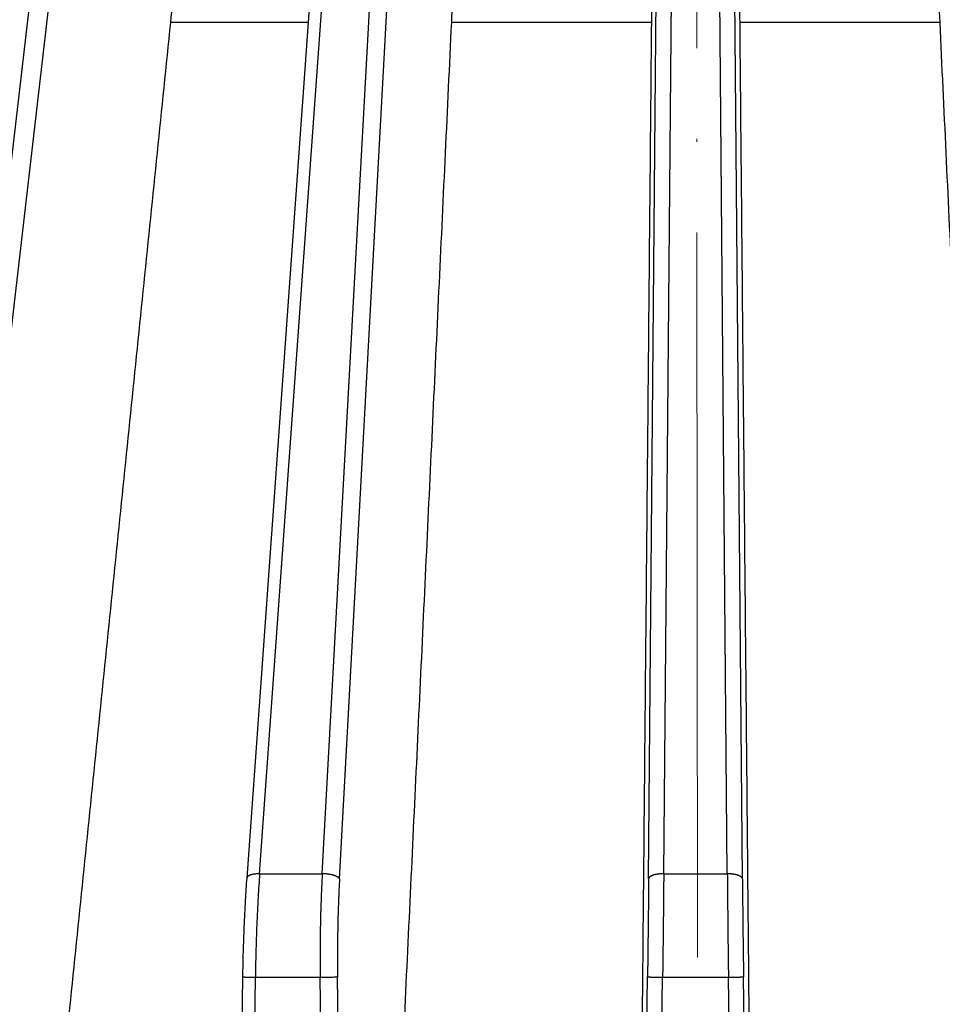
# Model space of a CAD drawing. Units: millimetres. Extents: x 2673 to 4786, y 0 to 1485.
# Drawn here: x 3263 to 3294, y 1072 to 1105 of the extents above; entities that cross this region are included whole.
import ezdxf

# ---------------------------------------------------------------- set-up
doc = ezdxf.new("R2010")
doc.units = ezdxf.units.MM
doc.linetypes.add('ACAD_ISO04W100', pattern=[30, 24, -3, 0, -3])
doc.linetypes.add('DASH_CENTER', pattern=[36, 24, -3, 6, -3])
for name, color, linetype, lineweight in [('маскировка', 93, 'Continuous', 25), ('Оси', 10, 'ACAD_ISO04W100', 13), ('Основной', 7, 'Continuous', 30)]:
    doc.layers.add(name, color=color, linetype=linetype, lineweight=lineweight)

# ---------------------------------------------------------------- blocks, each defined once
blk = doc.blocks.new('157 маск')
at = {"color": 7}
blk.add_wipeout([(22276.72649344258, 2831.0808633159363), (22276.726493442588, 2829.5828633159363), (22288.22527486273, 2829.5828633159363), (22288.22573063066, 2809.585352160845), (22288.240678749262, 2809.4144823540205), (22288.72853330323, 2806.6451428717687), (22288.841868628493, 2806.224642867921), (22289.027031465994, 2805.825714984807), (22289.277163720173, 2805.47128817669), (22289.584753302195, 2805.163155140879), (22289.941679035026, 2804.91365385316), (22290.336977329545, 2804.7295332917274), (22290.75846642018, 2804.6168042652857), (22291.190893403334, 2804.579263315936), (22295.18443464561, 2804.5792633159363), (22295.269171201773, 2804.9092248362285), (22295.300640762995, 2805.251208215792), (22295.302061968952, 2805.284109484506), (22295.325903431083, 2805.9485297018146), (22295.625307097787, 2819.259196930076), (22295.668733114297, 2819.9685151548915), (22295.719287441643, 2820.3249455659243), (22295.760096356484, 2820.4924045874363), (22295.852471669295, 2820.628463315936), (22298.02174425423, 2820.6291634580307), (22298.022708371704, 2820.6280629447824), (22298.188361226752, 2820.3109305806493), (22298.282479308262, 2819.9780873814066), (22298.366293620784, 2819.2874749651455), (22298.78329558556, 2807.5998031661957), (22298.58556783753, 2807.3181037987806), (22298.523326859115, 2807.20461559268), (22298.439640901786, 2806.9324731975244), (22298.438510402048, 2806.944610026364), (22298.473511610988, 2805.998663578491), (22298.564156336844, 2805.4675024264434), (22298.793166875203, 2805.025808012734), (22298.985277673444, 2804.828331626612), (22299.070561601246, 2804.764292120121), (22299.163573019487, 2804.709691935603), (22299.240683419775, 2804.672865020222), (22299.30250537353, 2804.6476723582628), (22299.364314580114, 2804.626753118546), (22299.671908349013, 2804.5794551904037), (22306.83727695391, 2804.5807075651924), (22307.04411637058, 2804.633989557654), (22307.198719698878, 2804.7381246904324), (22307.45398887809, 2805.0712348917596), (22307.504507889586, 2805.1755972799465), (22307.551030334558, 2805.2907530099183), (22307.59067718634, 2805.41204408081), (22307.592245308253, 2805.4129727869586), (22307.624445418503, 2805.5429824851753), (22307.67488662303, 2805.8988591431803), (22307.678301498676, 2805.9485297018146), (22308.51985892324, 2819.259196930057), (22308.58222817761, 2819.6679550248496), (22308.58222817761, 2819.6679550248496), (22308.58222817761, 2819.6679550248496), (22308.62980991761, 2819.8355209518545), (22308.70368187847, 2820.026974696197), (22308.804324297405, 2820.2055441922644), (22308.896014187394, 2820.3268122050818), (22308.969865471932, 2820.4073272787064), (22309.044094707002, 2820.473220061323), (22309.126010958407, 2820.530675265607), (22309.20658555011, 2820.573624457499), (22309.291708028235, 2820.605053660407), (22309.463735236575, 2820.628463315936), (22319.257190074433, 2820.628463315936), (22319.28587306977, 2820.6275137934826), (22319.349155364318, 2820.625418880408), (22319.445221199818, 2820.607357422975), (22319.53834747675, 2820.5782016482135), (22319.714327099897, 2820.49003472314), (22319.799104148846, 2820.4297771932165), (22319.883824039007, 2820.356979981335), (22319.968724630344, 2820.268487368583), (22320.047207718864, 2820.1683793624825), (22320.12058216552, 2820.055724607533), (22320.18067887592, 2819.942784675528), (22320.23527687613, 2819.818711097473), (22320.27989993806, 2819.690975315463), (22320.356183780674, 2819.2675932165357), (22320.36911931553, 2819.0847707350363), (22320.395149075375, 2818.7172293102526), (22321.307259306057, 2805.921217954867), (22321.307259306057, 2805.921217954867), (22321.317034579322, 2805.8240277402656), (22321.34484961085, 2805.699066190835), (22321.37733431918, 2805.56545751309), (22321.42370555738, 2805.4383750083525), (22321.48067629757, 2805.309734511102), (22321.549177829387, 2805.197440704108), (22321.623163881308, 2805.091045868846), (22321.706095883328, 2804.992184777038), (22321.799131969263, 2804.899622786923), (22321.89755784543, 2804.8189759345432), (22322.00797699655, 2804.745671469557), (22322.122321625116, 2804.6856788633427), (22322.244499209086, 2804.637805055675), (22322.348093536413, 2804.605520817364), (22322.43115377814, 2804.5938979519174), (22322.494569003942, 2804.585480195581), (22322.55746517132, 2804.5802410956594), (22322.621205690906, 2804.5792633159363), (22333.053930948914, 2804.5792633159363), (22333.140453265754, 2804.5848520716245), (22333.314855543613, 2804.5941612137076), (22333.506450806155, 2804.6594741212375), (22333.660816112846, 2804.7331287906777), (22333.769234424184, 2804.7988628212343), (22333.87721633225, 2804.8792971949506), (22334.00864630988, 2804.997970871002), (22334.154882317907, 2805.174000060482), (22334.26455509428, 2805.3687031379295), (22334.333450164606, 2805.538323248476), (22334.374006309055, 2805.6708416981833), (22334.404214877573, 2805.8103487856374), (22334.418760215147, 2805.9485297018146), (22335.592240545455, 2819.2591969300574), (22335.592240545455, 2819.393853080116), (22335.623591236857, 2819.533732554267), (22335.667017996224, 2819.670019763007), (22335.719333227207, 2819.794444059985), (22335.781025231892, 2819.913275743765), (22335.856648926816, 2820.0317994009556), (22335.943103151538, 2820.141907760205), (22336.066540758125, 2820.272435541736), (22336.066540758125, 2820.272435541736), (22336.23755182863, 2820.4103353003934), (22336.430401396625, 2820.512718406829), (22336.595065694095, 2820.5722448028696), (22336.595065694095, 2820.5722448028696), (22336.72510424996, 2820.6051750239276), (22336.857776272038, 2820.625108540529), (22336.984653924534, 2820.628463315936), (22351.697647000892, 2820.6352701167025), (22352.254252619987, 2820.526254931203), (22352.720205155147, 2820.233096190772), (22353.05764006297, 2819.7894563271116), (22353.2075947279, 2819.26014009269), (22354.1996428988, 2807.8799898435013), (22354.210286526963, 2807.755254481013), (22354.36835446326, 2805.9485297018146), (22354.520061026276, 2805.41223461747), (22354.848968698156, 2804.9735510346654), (22355.319184851283, 2804.6817631804297), (22355.862646510395, 2804.5792633159363), (22366.88843884761, 2804.579302428747), (22367.43435682444, 2804.6815522748657), (22367.904979036426, 2804.9756600903493), (22368.233277620027, 2805.416030917695), (22368.380981469905, 2805.94902370441), (22368.518733775545, 2807.5954771236497), (22368.54868702421, 2807.8657632719105), (22369.54672343838, 2819.259223829583), (22369.696510701036, 2819.7923035522836), (22370.0282607849, 2820.2348888881097), (22370.501928438294, 2820.5285748924657), (22371.041019796092, 2820.628463315936), (22385.76589580088, 2820.628463315936), (22386.026733072496, 2820.613654898056), (22386.23637574099, 2820.5473417381145), (22386.394887911025, 2820.4731149325626), (22386.505805859342, 2820.407241347426), (22386.613937890972, 2820.3289740115447), (22386.7177230255, 2820.237784958194), (22386.812355156213, 2820.136141259924), (22386.895646756588, 2820.0284574881944), (22386.967869293727, 2819.9161625321817), (22387.030085365084, 2819.7972194280637), (22387.083751935043, 2819.6693981305043), (22387.125904712433, 2819.5369366659174), (22387.157661170386, 2819.39742268853), (22387.173572960175, 2819.2591969300574), (22388.33178951031, 2805.9485297018146), (22388.345703035193, 2805.814072582523), (22388.373887339374, 2805.6817730512716), (22388.414588380117, 2805.54546133124), (22388.46691680824, 2805.4139434392036), (22388.530967156843, 2805.288846312683), (22388.60131641064, 2805.177142375899), (22388.680150827106, 2805.0722759931164), (22388.769952653496, 2804.9731323882593), (22388.870565634585, 2804.881595502471), (22388.978260512886, 2804.79797214875), (22389.089725256574, 2804.7331872506406), (22389.209332965842, 2804.675884375809), (22389.209332965842, 2804.675884375809), (22389.328441153226, 2804.6337821635534), (22389.448228515197, 2804.603200856102), (22389.56751026347, 2804.587488391233), (22389.651370989, 2804.5806844328436), (22389.696618776543, 2804.5792633159363), (22400.129344034558, 2804.5792633159363), (22400.15208211985, 2804.5796362488472), (22400.19741850289, 2804.5803390247434), (22400.260000541686, 2804.5859055297965), (22400.326748247935, 2804.596135519562), (22400.40735093051, 2804.6110043621447), (22400.511017466622, 2804.639462738597), (22400.630463698446, 2804.687075535797), (22400.32221160744, 2804.5943461816514), (22400.511017466622, 2804.639462738597), (22400.630463698446, 2804.687075535797), (22400.742051035042, 2804.745328035661), (22400.853081781297, 2804.8188472376814), (22400.953754438386, 2804.901737409381), (22401.077704221927, 2805.0256120083295), (22401.210330077218, 2805.200355263158), (22401.313232872653, 2805.4008332462486), (22401.373320290117, 2805.566585802765), (22401.409190517275, 2805.6975260157037), (22401.43465412655, 2805.8282084188486), (22401.4472829923, 2805.9643596866867), (22402.394368493588, 2819.2674571872285), (22402.405241683595, 2819.363348915148), (22402.4266816123, 2819.5542966180656), (22402.49666346245, 2819.7756934567815), (22402.570126446557, 2819.9443173334744), (22402.634572447, 2820.064101646868), (22402.707717340145, 2820.1744929545775), (22402.783810374538, 2820.2734846071685), (22402.86672209337, 2820.356977145189), (22402.951428401248, 2820.4297627519727), (22403.036219910588, 2820.4900338161406), (22403.12202043659, 2820.53865659425), (22403.21224799763, 2820.578218286242), (22403.30536534516, 2820.607365250694), (22403.401405793655, 2820.6254197574117), (22403.497954027505, 2820.628559446264), (22413.315748623267, 2820.6272284144175), (22413.374026064812, 2820.624741134735), (22413.46297988915, 2820.6041459820435), (22413.54797166608, 2820.5717746162613), (22413.62819457242, 2820.5280849949154), (22413.70606662805, 2820.4735115890153), (22413.78019547927, 2820.4078031757285), (22413.854120555952, 2820.327326043571), (22413.92151167259, 2820.2382822492054), (22413.984705646606, 2820.1371978264488), (22414.038951588824, 2820.032948197126), (22414.08895895923, 2819.9179272041283), (22414.147130603666, 2819.7533794051806), (22414.230690802226, 2819.2591969300574), (22415.075666063498, 2805.898827648141), (22415.08196586706, 2805.8072162588287), (22415.10162125084, 2805.6681771761), (22415.126864200058, 2805.5396139452114), (22415.17047571276, 2805.372195949798), (22415.238741353438, 2805.1813799706224), (22415.33111235571, 2805.0053545025844), (22415.416245288132, 2804.883595083946), (22415.483032987562, 2804.8046314922162), (22415.553607466365, 2804.7365799658924), (22415.62554865194, 2804.6814234106478), (22415.70183656209, 2804.6363082684657), (22415.782132839835, 2804.6029396469285), (22415.86415740118, 2804.582655668096), (22415.917619402346, 2804.580323106669), (22415.94190981243, 2804.5792633159363), (22423.065208808996, 2804.5792633159363), (22423.105749282004, 2804.5798424214663), (22423.146673471547, 2804.581688488106), (22423.188109390772, 2804.5881866711693), (22423.23070094706, 2804.595186444494), (22423.271999095665, 2804.6054114650206), (22423.31416735407, 2804.6175615124343), (22423.356276775834, 2804.632144805966), (22423.398165118168, 2804.649189039002), (22423.449026116017, 2804.647998817885), (22423.51081624391, 2804.6732864678424), (22423.57313440767, 2804.7031541706847), (22423.638705074205, 2804.7397438826074), (22423.711677659834, 2804.7887977565265), (22423.778677370756, 2804.8388878290716), (22423.83103353881, 2804.8868320624806), (22423.87532643319, 2804.9308552840266), (22423.91743750529, 2804.977185380584), (22423.97455311186, 2805.04670445305), (22424.04055530944, 2805.1423917682705), (22424.04055530944, 2805.1423917682705), (22424.105543708476, 2805.261609060138), (22424.15470444258, 2805.3746946580172), (22424.187838767146, 2805.4696063521906), (22424.210348526834, 2805.5468247615277), (22424.226160454728, 2805.609573839042), (22424.239979175705, 2805.6735039858854), (22424.251195599052, 2805.735605683843), (22424.26094024156, 2805.801521884774), (22424.27396280025, 2805.937652552957), (22424.277038114476, 2805.998663578495), (22424.312106396665, 2806.9487255677686), (22424.29177631776, 2807.060984517846), (22424.26630409615, 2807.127363044744), (22424.2269806382, 2807.2088735318503), (22424.164981651975, 2807.318106803935), (22424.00573272959, 2807.5483792116506), (22423.9672541399, 2807.599803166194), (22424.38490253798, 2819.2852057686055), (22424.392362592786, 2819.430801520212), (22424.402499177508, 2819.55278934367), (22424.418919391144, 2819.6954625120275), (22424.436558304824, 2819.8139634062563), (22424.449305360704, 2819.88659952544), (22424.465103822193, 2819.965569980486), (22424.48221168096, 2820.0413767347427), (22424.500533398965, 2820.1139056720986), (22424.519973332855, 2820.18304235665), (22424.5371846795, 2820.2382450631862), (22424.551760367405, 2820.2815231428517), (22424.563546002457, 2820.3147367419892), (22424.591169701536, 2820.3859301410994), (22424.67264428287, 2820.550325864082), (22424.702786534453, 2820.596354062297), (22424.728190892496, 2820.628463315936), (22426.89807805617, 2820.628463315936), (22426.96117164001, 2820.5677490397675), (22426.98262228923, 2820.5162822258803), (22427.004610272557, 2820.444294202211), (22427.027044079743, 2820.346959023902), (22427.05219382029, 2820.20664684941), (22427.076813870226, 2820.0199824186047), (22427.09478843358, 2819.8292634828094), (22427.12524262771, 2819.2591969300593), (22427.424646294374, 2805.9485297018146), (22427.428651385202, 2805.678605779486), (22427.439174632364, 2805.4212742046107), (22427.453434159597, 2805.1871691984657), (22427.472165577943, 2804.9842523797497), (22427.490893169383, 2804.817279501679), (22427.515230946858, 2804.6980029092083), (22427.56611507986, 2804.5792633159363), (22431.58228089601, 2804.579439257769), (22431.733507006964, 2804.584227078081), (22431.879738123906, 2804.5974731630467), (22432.10425176818, 2804.6350228153683), (22432.363938192142, 2804.7054190656004), (22432.65075339617, 2804.822833103759), (22432.920915548788, 2804.9747620288767), (22433.202435174164, 2805.182611660048), (22433.479428826988, 2805.458671574946), (22433.718078328868, 2805.796480761625), (22433.891354370728, 2806.1515005084775), (22433.97305759246, 2806.4132011761976), (22434.021641217656, 2806.645142871769), (22434.14369938603, 2807.3374776372757), (22434.26575701724, 2808.029812481669), (22434.38781426202, 2808.7221473789828), (22434.469185409693, 2809.183704027945), (22434.5098709762, 2809.414482354022), (22434.524077287864, 2809.58507375088), (22434.523983424573, 2829.5828633159363), (22446.024056282873, 2829.5828633159363), (22446.024056282873, 2831.080863315937), (22445.875385067782, 2831.436927261646), (22445.52405628287, 2831.5808633159363), (22439.125274862727, 2831.5808633159363), (22439.124766213732, 2832.4797432733853), (22438.973602723396, 2834.2149754119746), (22438.51290162916, 2835.8970999097924), (22415.587164162418, 2898.898275263412), (22414.987097119047, 2900.230949267818), (22414.33435751097, 2901.241081488901), (22414.124831142202, 2901.5801121905097), (22413.270686342443, 2902.521383743413), (22412.932845375766, 2902.8472328469798), (22412.483947312492, 2903.215684875424), (22411.90693768071, 2903.6872697269428), (22410.865802778608, 2904.3008994789416), (22410.617903848124, 2904.447373396368), (22410.3637110054, 2904.549662597172), (22409.19669785852, 2905.0185056762857), (22407.726358747554, 2905.361016319788), (22406.196105464962, 2905.474931830088), (22316.553532493108, 2905.4613027323417), (22316.55474361319, 2905.4773569781187), (22315.604620332837, 2905.4040862720426), (22315.042816194073, 2905.3637580921786), (22313.532277256545, 2905.012283962016), (22312.101122825006, 2904.43197728986), (22310.812901110134, 2903.6630155865428), (22309.642233433555, 2902.704449777011), (22308.582825883008, 2901.5214804424177), (22307.79872623561, 2900.308140705951), (22307.158412068035, 2898.8994647491927), (22284.22834865487, 2835.8897239133703), (22284.014031881794, 2835.107211420167), (22283.774660187257, 2834.2103354894643), (22283.634694829016, 2832.4807537500005), (22283.62527486273, 2831.5808633159363), (22277.226493442584, 2831.5808633159363), (22277.139861539476, 2831.5729613534354), (22277.054995238963, 2831.550605363155), (22276.973783468107, 2831.5131696247263), (22276.90495649234, 2831.464134080001), (22276.842423428785, 2831.4013896733377), (22276.794508483996, 2831.33210719403), (22276.75694803999, 2831.251752172378), (22276.73359965586, 2831.1660190587136)], dxfattribs=at).dxf.layer = 'Основной'
at = {"color": 0, "linetype": 'Continuous'}
for p, q in [((22335.97883559803, 2835.899633294855), (22343.30474443952, 2898.899464749193)), ((22336.60696646133, 2835.735460053197), (22343.93287530281, 2898.735291507536)), ((22346.94198836334, 2835.899633294855), (22351.46519072507, 2898.899464749193)), ((22349.01571506491, 2835.899633294855), (22352.45604015415, 2898.899464749193)), ((22349.58843491733, 2835.735460053197), (22353.02876000657, 2898.735291507536)), ((22359.82250918481, 2835.735460053197), (22360.37230038476, 2898.735291507536)), ((22360.32241622345, 2835.899633294855), (22360.87220742339, 2898.899464749193)), ((22362.428133502, 2835.899633294855), (22361.87834230206, 2898.899464749193)), ((22362.92804054064, 2835.735460053197), (22362.37824934069, 2898.735291507536)), ((22348.55778173618, 2864.079263315936), (22348.95217682175, 2869.572456396989)), ((22348.55778173618, 2864.079263315936), (22343.99019729103, 2864.079263316018)), ((22346.52486006161, 2835.76442957311), (22348.55778173618, 2864.079263315936)), ((22359.91321041172, 2864.079263316032), (22353.29094923064, 2864.079263315953)), ((22369.4596004948, 2864.079263316032), (22362.83733931373, 2864.07926331595)), ((22346.94198836334, 2835.899633294855), (22349.01571506491, 2835.899633294855)), ((22360.32241622345, 2835.899633294855), (22362.428133502, 2835.899633294855)), ((22346.34894301579, 2829.582863315936), (22346.38804593895, 2832.486165466133)), ((22346.76216427455, 2829.582863315936), (22346.80117650664, 2832.479431861598)), ((22346.80117650664, 2832.479431861598), (22348.94708159161, 2832.479431861598)), ((22348.98609382369, 2829.582863315936), (22348.94708159161, 2832.479431861598)), ((22349.56414189073, 2829.582863315936), (22349.52503757728, 2832.486268691603)), ((22359.74615569864, 2829.582863315936), (22359.78586325916, 2832.486268691603)), ((22360.24615623915, 2829.582863315936), (22360.2857702978, 2832.479431861598)), ((22360.2857702978, 2832.479431861598), (22362.46477942766, 2832.479431861598)), ((22362.5043934863, 2829.582863315936), (22362.46477942766, 2832.479431861598)), ((22363.00439402681, 2829.582863315936), (22362.96468646629, 2832.486268691603))]:
    blk.add_line(p, q, dxfattribs=at)
for points in [[(22344.55260631445, 2869.572456397083), (22344.41200405223, 2868.199158133074), (22344.2714017943, 2866.825859864677), (22344.13079954061, 2865.452561592329), (22343.99019729103, 2864.079263316018)], [(22353.55066685639, 2869.572456397146), (22353.48573744654, 2868.199158132702), (22353.420808039, 2866.825859864314), (22353.35587863372, 2865.452561592065), (22353.29094923064, 2864.079263315953)], [(22359.96407557229, 2869.572456397497), (22359.95135928247, 2868.199158132684), (22359.93864299243, 2866.825859864242), (22359.92592670218, 2865.452561592011), (22359.91321041172, 2864.079263316032)], [(22362.78647415315, 2869.572456397064), (22362.79919044298, 2868.199158134265), (22362.81190673302, 2866.825859866123), (22362.82462302327, 2865.452561593658), (22362.83733931373, 2864.07926331595)], [(22369.19988286902, 2869.572456397793), (22369.26481227892, 2868.199158132722), (22369.32974168646, 2866.825859864242), (22369.39467109174, 2865.452561592011), (22369.4596004948, 2864.079263316032)], [(22343.99019729103, 2864.079263316018), (22343.10723710341, 2855.455163487039), (22342.22427705375, 2846.8310635333), (22341.34131712317, 2838.206963471872), (22340.45835729697, 2829.582863316059)], [(22353.29094923064, 2864.079263315953), (22352.88320271724, 2855.455163487029), (22352.47545627741, 2846.831063533297), (22352.06770990108, 2838.206963471853), (22351.65996358039, 2829.582863315936)], [(22359.91321041172, 2864.079263316032), (22359.83335407942, 2855.455163487283), (22359.75349774018, 2846.831063533548), (22359.67364139496, 2838.206963472084), (22359.59378504449, 2829.582863316235)], [(22362.83733931373, 2864.07926331595), (22362.91719564603, 2855.455163487063), (22362.99705198526, 2846.831063533366), (22363.07690833049, 2838.206963471971), (22363.15676468095, 2829.582863316192)], [(22369.4596004948, 2864.079263316032), (22369.86734700818, 2855.455163487346), (22370.27509344801, 2846.831063533685), (22370.68283982434, 2838.206963472291), (22371.09058614502, 2829.582863316513)], [(22346.38804593895, 2832.486165466133), (22346.4052845451, 2833.32660653417), (22346.43378121784, 2834.149901186109), (22346.47741131825, 2835.029977428135), (22346.52486006161, 2835.76442957311)], [(22346.94198836334, 2835.899633294855), (22346.90366074686, 2835.89940857693), (22346.86498056011, 2835.898080540675), (22346.84563382339, 2835.896976451639), (22346.82635576186, 2835.89556777548), (22346.80720415791, 2835.893847291181), (22346.78823882897, 2835.89180969839), (22346.76952107912, 2835.889450823257), (22346.75111318521, 2835.886768769145), (22346.73307789197, 2835.883762897764), (22346.71547765458, 2835.880435131226), (22346.69837424545, 2835.876788696579), (22346.68182776368, 2835.872829561089), (22346.66589643062, 2835.868564940617), (22346.65063539119, 2835.864004844872), (22346.63609677711, 2835.859160365917), (22346.62232833478, 2835.854045305024), (22346.60937382861, 2835.848674276752), (22346.59727153222, 2835.843064382043), (22346.5860550296, 2835.837233185946), (22346.57575160206, 2835.83120038997), (22346.56638346063, 2835.824985768231), (22346.55796605526, 2835.818610772862), (22346.55182327002, 2835.813317476996), (22346.5463196511, 2835.807943931045), (22346.54145531105, 2835.802501829711), (22346.53722743652, 2835.797003169104), (22346.53066004558, 2835.785882554804), (22346.52654932172, 2835.774674283229), (22346.52546390478, 2835.769548040341), (22346.52486006161, 2835.76442957311)], [(22346.94198836334, 2835.899633294855), (22346.89274389668, 2835.131657424944), (22346.84784246721, 2834.215898122546), (22346.81671243106, 2833.284945796404), (22346.80117650664, 2832.479431861598)], [(22349.01571506491, 2835.899633294855), (22348.97511507582, 2835.003068087058), (22348.95317680097, 2834.215898122548), (22348.94329725862, 2833.417523964863), (22348.94708159161, 2832.479431861598)], [(22349.58843491733, 2835.735460053197), (22349.5839712737, 2835.743004677313), (22349.57845577431, 2835.750650537161), (22349.57185361054, 2835.758375643667), (22349.56413630882, 2835.766156358989), (22349.55528077164, 2835.773966646541), (22349.54527190782, 2835.781779334563), (22349.53410137831, 2835.789565026062), (22349.52177020666, 2835.797293872232), (22349.50828725021, 2835.804934185427), (22349.49367158297, 2835.812454649244), (22349.47795070612, 2835.819822688344), (22349.46116252646, 2835.827007012191), (22349.44335333463, 2835.833975790508), (22349.4245792492, 2835.840699409757), (22349.40490402405, 2835.847148495727), (22349.3843998893, 2835.85329675258), (22349.36314528915, 2835.859118871233), (22349.34122512068, 2835.864593321286), (22349.31872853582, 2835.869700187197), (22349.2957486466, 2835.874423795035), (22349.27238053818, 2835.878750526255), (22349.24872056227, 2835.882671183465), (22349.22486469597, 2835.886178840313), (22349.20090757459, 2835.889270880208), (22349.176941295, 2835.891946946384), (22349.15305434208, 2835.89421062), (22349.12933088318, 2835.896067533829), (22349.10584972232, 2835.897526686376), (22349.08268407634, 2835.898598774645), (22349.05990065571, 2835.89929716507), (22349.03755986418, 2835.899636486492), (22349.01571506491, 2835.899633294855)], [(22349.58843491733, 2835.735460053197), (22349.5547402609, 2835.005961688729), (22349.5298137574, 2834.135911640236), (22349.52064656862, 2833.313908753608), (22349.52503757728, 2832.486268691603)], [(22359.82250918481, 2835.735460053197), (22359.81509168616, 2834.945392236964), (22359.80646156939, 2834.135911640234), (22359.79669105671, 2833.313908754392), (22359.78586325916, 2832.486268691603)], [(22360.32241622345, 2835.899633294855), (22360.30032625834, 2835.899636486356), (22360.27790004239, 2835.89929716507), (22360.25519943548, 2835.898598773646), (22360.232292671, 2835.897526686375), (22360.20925353872, 2835.896067531472), (22360.18616135939, 2835.89421062), (22360.16310001568, 2835.891946942132), (22360.14015748608, 2835.889270880208), (22360.1174248012, 2835.886178833634), (22360.09499509429, 2835.882671183465), (22360.0729626006, 2835.878750516693), (22360.0514212298, 2835.874423795035), (22360.03046375875, 2835.869700174482), (22360.01017998253, 2835.864593321286), (22359.99065626628, 2835.859118855426), (22359.97197337464, 2835.85329675258), (22359.95420653957, 2835.847148477426), (22359.93742309211, 2835.840699409757), (22359.92168316787, 2835.833975771141), (22359.90703726532, 2835.827007012191), (22359.8935276522, 2835.819822670532), (22359.88118595383, 2835.812454649244), (22359.87003524997, 2835.804934173253), (22359.86008776695, 2835.797293872232), (22359.85299853778, 2835.791115836134), (22359.84667951593, 2835.784897432621), (22359.84112502039, 2835.77865414727), (22359.83632549569, 2835.772401353545), (22359.82894024205, 2835.75992473573), (22359.82439011531, 2835.747577057167), (22359.82312815384, 2835.741484865547), (22359.82250918481, 2835.735460053197)], [(22360.32241622345, 2835.899633294855), (22360.31499880875, 2835.067991790858), (22360.30636860802, 2834.215898122546), (22360.2965980742, 2833.350630147188), (22360.2857702978, 2832.479431861598)], [(22362.92804054064, 2835.735460053197), (22362.92742157161, 2835.741484865547), (22362.92615961014, 2835.747577057167), (22362.9216094834, 2835.75992473573), (22362.91422422976, 2835.772401353545), (22362.90942470506, 2835.77865414727), (22362.90387020952, 2835.784897432621), (22362.89755118768, 2835.791115836134), (22362.8904619585, 2835.797293872232), (22362.88051447548, 2835.804934173253), (22362.86936377162, 2835.812454649244), (22362.85702207325, 2835.819822670532), (22362.84351246013, 2835.827007012191), (22362.82886655758, 2835.833975771141), (22362.81312663334, 2835.840699409757), (22362.79634318589, 2835.847148477426), (22362.77857635081, 2835.85329675258), (22362.75989345917, 2835.859118855426), (22362.74036974292, 2835.864593321286), (22362.7200859667, 2835.869700174482), (22362.69912849565, 2835.874423795035), (22362.67758712485, 2835.878750516693), (22362.65555463116, 2835.882671183465), (22362.63312492425, 2835.886178833634), (22362.61039223937, 2835.889270880208), (22362.58744970976, 2835.891946942132), (22362.56438836606, 2835.89421062), (22362.54129618673, 2835.896067531472), (22362.51825705445, 2835.897526686375), (22362.49535028997, 2835.898598773645), (22362.47264968306, 2835.89929716507), (22362.45022346711, 2835.899636486356), (22362.428133502, 2835.899633294855)], [(22362.428133502, 2835.899633294855), (22362.4355509167, 2835.067991791572), (22362.44418111743, 2834.215898122548), (22362.45473419069, 2833.284901336805), (22362.46477942766, 2832.479431861598)], [(22362.92804054064, 2835.735460053197), (22362.93485329653, 2835.005964353735), (22362.94408815606, 2834.135911640236), (22362.95306882085, 2833.377396120949), (22362.96468646629, 2832.486268691603)], [(22346.38804593895, 2832.486165466133), (22346.38806089223, 2832.486156042951), (22346.38808768178, 2832.486149521993), (22346.38810614709, 2832.486146189618), (22346.38812800343, 2832.486142809205), (22346.38815325879, 2832.486139380675), (22346.38818192096, 2832.486135903979), (22346.38821399806, 2832.486132379002), (22346.38824949776, 2832.486128805673), (22346.38828842775, 2832.486125183917), (22346.3883307957, 2832.486121513662), (22346.38837660928, 2832.486117794835), (22346.38842587619, 2832.486114027363), (22346.3884786041, 2832.486110211174), (22346.38853866863, 2832.486106086949), (22346.38860268954, 2832.486101907092), (22346.38867067534, 2832.486097671527), (22346.38874263453, 2832.486093380179), (22346.38881857563, 2832.486089032972), (22346.38889850714, 2832.486084629832), (22346.38898243758, 2832.486080170682), (22346.38907037545, 2832.486075655448), (22346.38916232926, 2832.486071084055), (22346.38925830752, 2832.486066456426), (22346.38935831875, 2832.486061772487), (22346.38946237144, 2832.486057032163), (22346.3895704741, 2832.486052235379), (22346.38968263526, 2832.486047382058), (22346.38979886341, 2832.486042472126), (22346.38991520217, 2832.486037667502), (22346.39003536959, 2832.486032809607), (22346.39015937167, 2832.486027898397), (22346.39028721442, 2832.486022933831), (22346.39041890388, 2832.486017915868), (22346.39055444604, 2832.486012844465), (22346.39069384693, 2832.486007719582), (22346.39083711257, 2832.486002541174), (22346.39098424897, 2832.485997309203), (22346.39113526214, 2832.485992023625), (22346.39129015811, 2832.485986684399), (22346.39144894288, 2832.485981291482), (22346.39161162248, 2832.485975844833), (22346.39177820292, 2832.48597034441), (22346.39194869022, 2832.485964790172), (22346.3921230904, 2832.485959182077), (22346.39230140947, 2832.485953520082), (22346.39248365344, 2832.485947804146), (22346.39266982833, 2832.485942034227), (22346.39285994016, 2832.485936210284), (22346.39305399495, 2832.485930332274), (22346.39325199871, 2832.485924400155), (22346.39345395745, 2832.485918413888), (22346.39365987721, 2832.485912373428), (22346.39386976398, 2832.485906278735), (22346.39408362379, 2832.485900129765), (22346.39430146265, 2832.485893926479), (22346.39452328657, 2832.485887668833), (22346.39474910159, 2832.485881356787), (22346.3949789137, 2832.485874990298), (22346.39521272893, 2832.485868569324), (22346.39544653371, 2832.485862202982), (22346.39568425172, 2832.485855783315), (22346.3959258847, 2832.485849310342), (22346.39617143439, 2832.48584278408), (22346.39642090255, 2832.485836204549), (22346.39667429091, 2832.485829571767), (22346.39693160121, 2832.485822885755), (22346.3971928352, 2832.485816146529), (22346.39745799463, 2832.485809354109), (22346.39772708122, 2832.485802508514), (22346.39800009674, 2832.485795609763), (22346.39827704292, 2832.485788657874), (22346.3985579215, 2832.485781652866), (22346.39884273424, 2832.485774594757), (22346.39913148286, 2832.485767483568), (22346.39942416912, 2832.485760319316), (22346.39972079475, 2832.48575310202), (22346.40002136151, 2832.485745831699), (22346.40032587113, 2832.485738508372), (22346.40063432536, 2832.485731132058), (22346.40094672593, 2832.485723702775), (22346.40126307461, 2832.485716220543), (22346.40158337311, 2832.485708685379), (22346.4019076232, 2832.485701097302), (22346.40223582661, 2832.485693456333), (22346.40256798509, 2832.485685762488), (22346.40290410038, 2832.485678015788), (22346.40324417422, 2832.485670216251), (22346.40358820836, 2832.485662363895), (22346.40393620453, 2832.48565445874), (22346.40428816449, 2832.485646500803), (22346.40464408997, 2832.485638490105), (22346.40500398272, 2832.485630426664), (22346.40536784449, 2832.485622310498), (22346.40573567701, 2832.485614141626), (22346.40610748203, 2832.485605920068), (22346.40648326129, 2832.485597645841), (22346.40686301653, 2832.485589318965), (22346.4072467495, 2832.485580939459), (22346.40763446195, 2832.485572507341), (22346.4080261556, 2832.48556402263), (22346.40842183222, 2832.485555485344), (22346.40882149354, 2832.485546895503), (22346.40922514129, 2832.485538253126), (22346.40963277725, 2832.485529558231), (22346.41004440312, 2832.485520810837), (22346.41046002067, 2832.485512010962), (22346.41087963164, 2832.485503158627), (22346.41130323777, 2832.485494253848), (22346.4117308408, 2832.485485296645), (22346.41216244248, 2832.485476287037), (22346.41259804455, 2832.485467225044), (22346.41303764875, 2832.485458110682), (22346.41348125683, 2832.485448943971), (22346.41392887052, 2832.485439724931), (22346.41438049158, 2832.485430453579), (22346.41483612174, 2832.485421129935), (22346.41529576276, 2832.485411754017), (22346.41575941636, 2832.485402325845), (22346.4162270843, 2832.485392845436), (22346.41669876832, 2832.48538331281), (22346.41717447016, 2832.485373727985), (22346.41765419156, 2832.485364090981), (22346.41813220159, 2832.485354516873), (22346.41861428092, 2832.485344889786), (22346.41910042213, 2832.485335209858), (22346.41959061784, 2832.485325477229), (22346.42008486066, 2832.485315692039), (22346.42058314318, 2832.485305854426), (22346.42108545801, 2832.485295964532), (22346.42159179776, 2832.485286022496), (22346.42210215503, 2832.485276028456), (22346.42261652242, 2832.485265982554), (22346.42313489255, 2832.485255884927), (22346.423657258, 2832.485245735717), (22346.42418361139, 2832.485235535063), (22346.42471394533, 2832.485225283103), (22346.42524825241, 2832.485214979979), (22346.42578652523, 2832.485204625829), (22346.42632875642, 2832.485194220793), (22346.42687493856, 2832.485183765011), (22346.42742506427, 2832.485173258623), (22346.42797912614, 2832.485162701767), (22346.42853711679, 2832.485152094584), (22346.42909902882, 2832.485141437213), (22346.42966485482, 2832.485130729794), (22346.43023458741, 2832.485119972466), (22346.43080821919, 2832.485109165369), (22346.43138574276, 2832.485098308644), (22346.43196715073, 2832.485087402428), (22346.43255243571, 2832.485076446862), (22346.43314159029, 2832.485065442086), (22346.43373460708, 2832.485054388239), (22346.43433147869, 2832.485043285461), (22346.43493219772, 2832.485032133891), (22346.43553675677, 2832.485020933669), (22346.43614514845, 2832.485009684935), (22346.43675736537, 2832.484998387828), (22346.43737340012, 2832.484987042488), (22346.43799324531, 2832.484975649054), (22346.43861689355, 2832.484964207667), (22346.43924433744, 2832.484952718466), (22346.43987556959, 2832.484941181589), (22346.44051058259, 2832.484929597178), (22346.44114936906, 2832.484917965371), (22346.4417919216, 2832.484906286308), (22346.4424382328, 2832.484894560129), (22346.44308829529, 2832.484882786974), (22346.44374210166, 2832.484870966982), (22346.4443996445, 2832.484859100292), (22346.44506091645, 2832.484847187045), (22346.44572591008, 2832.484835227379), (22346.44639461801, 2832.484823221435), (22346.44706703285, 2832.484811169353), (22346.4477431472, 2832.484799071271), (22346.44842295365, 2832.484786927329), (22346.44910644482, 2832.484774737668), (22346.44979361331, 2832.484762502425), (22346.45048445173, 2832.484750221743), (22346.45117895267, 2832.484737895758), (22346.45187710875, 2832.484725524613), (22346.45257891257, 2832.484713108446), (22346.45328435672, 2832.484700647396), (22346.45399343383, 2832.484688141604), (22346.45470613648, 2832.484675591209), (22346.45542245729, 2832.48466299635), (22346.45614238886, 2832.484650357168), (22346.45686592379, 2832.484637673801), (22346.45759305469, 2832.484624946389), (22346.45832377417, 2832.484612175073), (22346.45905807482, 2832.484599359992), (22346.45979594925, 2832.484586501284), (22346.46053739006, 2832.484573599091), (22346.46128238987, 2832.484560653551), (22346.46203094127, 2832.484547664804), (22346.46278303687, 2832.48453463299), (22346.46353866927, 2832.484521558248), (22346.46429783108, 2832.484508440719), (22346.4650605149, 2832.484495280541), (22346.46582671334, 2832.484482077853), (22346.466596419, 2832.484468832798), (22346.46736962448, 2832.484455545512), (22346.46814632239, 2832.484442216136), (22346.46892650534, 2832.484428844811), (22346.46971016592, 2832.484415431674), (22346.47049729674, 2832.484401976867), (22346.47128789041, 2832.484388480528), (22346.47208193954, 2832.484374942797), (22346.47287943671, 2832.484361363814), (22346.47368037455, 2832.484347743719), (22346.47448474565, 2832.48433408265), (22346.47529254262, 2832.484320380749), (22346.47610375806, 2832.484306638153), (22346.47691838458, 2832.484292855003), (22346.47773641478, 2832.484279031439), (22346.47855784126, 2832.4842651676), (22346.47938265664, 2832.484251263626), (22346.48021085351, 2832.484237319656), (22346.48104242448, 2832.484223335829), (22346.48187736215, 2832.484209312287), (22346.48271565913, 2832.484195249168), (22346.48355730802, 2832.484181146611), (22346.48440230143, 2832.484167004758), (22346.48525063195, 2832.484152823746), (22346.48610229221, 2832.484138603716), (22346.48695727478, 2832.484124344807), (22346.4878155723, 2832.484110047159), (22346.48867717736, 2832.484095710912), (22346.48954208255, 2832.484081336204), (22346.49041028049, 2832.484066923177), (22346.49128176379, 2832.484052471969), (22346.49215652503, 2832.48403798272), (22346.49303455684, 2832.48402345557), (22346.49391585181, 2832.484008890658), (22346.49480040255, 2832.483994288124), (22346.49568820167, 2832.483979648107), (22346.49657924176, 2832.483964970747), (22346.49747351543, 2832.483950256184), (22346.49837101528, 2832.483935504558), (22346.49927173393, 2832.483920716008), (22346.50017566398, 2832.483905890673), (22346.50108279801, 2832.483891028693), (22346.50199312866, 2832.483876130208), (22346.50290664851, 2832.483861195357), (22346.50382335018, 2832.483846224281), (22346.50474322625, 2832.483831217118), (22346.50566626936, 2832.483816174009), (22346.50659247208, 2832.483801095092), (22346.50752182704, 2832.483785980508), (22346.50845432682, 2832.483770830397), (22346.50953215296, 2832.483753338436), (22346.51061402744, 2832.483735801205), (22346.51169992639, 2832.483718219051), (22346.51278982591, 2832.48370059232), (22346.51388370213, 2832.48368292136), (22346.51498153115, 2832.483665206518), (22346.51608328911, 2832.483647448141), (22346.5171889521, 2832.483629646576), (22346.51829849625, 2832.48361180217), (22346.51941189768, 2832.483593915271), (22346.5205291325, 2832.483575986226), (22346.52165017682, 2832.483558015381), (22346.52277500677, 2832.483540003085), (22346.52390359846, 2832.483521949684), (22346.525035928, 2832.483503855524), (22346.52617197152, 2832.483485720955), (22346.52731170512, 2832.483467546322), (22346.52845510493, 2832.483449331972), (22346.52960214705, 2832.483431078254), (22346.53075280762, 2832.483412785514), (22346.53190706273, 2832.483394454099), (22346.53306488852, 2832.483376084356), (22346.53422626109, 2832.483357676633), (22346.53539115655, 2832.483339231276), (22346.53655955104, 2832.483320748634), (22346.53773142066, 2832.483302229052), (22346.53890674153, 2832.483283672878), (22346.54008548977, 2832.48326508046), (22346.54126764149, 2832.483246452144), (22346.5424531728, 2832.483227788278), (22346.54364205983, 2832.483209089208), (22346.54483427869, 2832.483190355282), (22346.54602980549, 2832.483171586848), (22346.54722861636, 2832.483152784251), (22346.54843068741, 2832.48313394784), (22346.54963599475, 2832.483115077962), (22346.5508445145, 2832.483096174963), (22346.55205622278, 2832.483077239191), (22346.55327109571, 2832.483058270992), (22346.55448910939, 2832.483039270715), (22346.55571023995, 2832.483020238707), (22346.5569344635, 2832.483001175313), (22346.55816175616, 2832.482982080882), (22346.55939209404, 2832.482962955762), (22346.56062545326, 2832.482943800297), (22346.56186180995, 2832.482924614837), (22346.5631011402, 2832.482905399728), (22346.56434342014, 2832.482886155317), (22346.56558862589, 2832.482866881952), (22346.56683673355, 2832.48284757998), (22346.56808771926, 2832.482828249747), (22346.56934155912, 2832.482808891601), (22346.57059822924, 2832.48278950589), (22346.57185770576, 2832.48277009296), (22346.57311996477, 2832.482750653157), (22346.57438498241, 2832.482731186831), (22346.57565273478, 2832.482711694327), (22346.57692319799, 2832.482692175993), (22346.57819634818, 2832.482672632177), (22346.57947216145, 2832.482653063224), (22346.58075061391, 2832.482633469482), (22346.5820316817, 2832.482613851299), (22346.58331534091, 2832.482594209022), (22346.58460156767, 2832.482574542998), (22346.58589033809, 2832.482554853573), (22346.5871816283, 2832.482535141096), (22346.5884754144, 2832.482515405913), (22346.58977167251, 2832.482495648371), (22346.59107037875, 2832.482475868818), (22346.59237150924, 2832.4824560676), (22346.59367504008, 2832.482436245065), (22346.5949809474, 2832.482416401561), (22346.59628920732, 2832.482396537433), (22346.59759979594, 2832.48237665303), (22346.59891268939, 2832.482356748698), (22346.60022786378, 2832.482336824785), (22346.60154529523, 2832.482316881638), (22346.60286495986, 2832.482296919603), (22346.60418683377, 2832.482276939028), (22346.60551089309, 2832.482256940261), (22346.60683711393, 2832.482236923649), (22346.6081654724, 2832.482216889538), (22346.60949594463, 2832.482196838275), (22346.61082850674, 2832.482176770208), (22346.61216313483, 2832.482156685684), (22346.61349980503, 2832.482136585051), (22346.61483849343, 2832.482116468655), (22346.61617917618, 2832.482096336842), (22346.61752182939, 2832.482076189963), (22346.61886642915, 2832.482056028361), (22346.6202129516, 2832.482035852385), (22346.62156137285, 2832.482015662383), (22346.62291166902, 2832.481995458701), (22346.62426381622, 2832.481975241686), (22346.62561779057, 2832.481955011685), (22346.62697356818, 2832.481934769046), (22346.62833112518, 2832.481914514117), (22346.62969043766, 2832.481894247243), (22346.63105148177, 2832.481873968772), (22346.6324142336, 2832.481853679051), (22346.63377866928, 2832.481833378428), (22346.63514476492, 2832.48181306725), (22346.63651249664, 2832.481792745863), (22346.63788184055, 2832.481772414615), (22346.63925277277, 2832.481752073853), (22346.64062526942, 2832.481731723925), (22346.64199930661, 2832.481711365176), (22346.64337486045, 2832.481690997955), (22346.64475190708, 2832.48167062261), (22346.64613042259, 2832.481650239485), (22346.64854140662, 2832.481614623015), (22346.65095633052, 2832.481578989849), (22346.65337507996, 2832.481543341451), (22346.6557975406, 2832.481507679282), (22346.65822359811, 2832.481472004805), (22346.66065313814, 2832.481436319482), (22346.66308604636, 2832.481400624775), (22346.66552220842, 2832.481364922146), (22346.66796151, 2832.481329213058), (22346.67040383674, 2832.481293498971), (22346.67284907432, 2832.48125778135), (22346.6752971084, 2832.481222061656), (22346.67774782463, 2832.481186341351), (22346.68020110867, 2832.481150621898), (22346.6826568462, 2832.481114904757), (22346.68511492286, 2832.481079191393), (22346.68757522433, 2832.481043483266), (22346.69003763627, 2832.48100778184), (22346.69250204433, 2832.480972088576), (22346.69496833417, 2832.480936404936), (22346.69743639147, 2832.480900732382), (22346.69990610188, 2832.480865072378), (22346.70237735105, 2832.480829426385), (22346.70485002467, 2832.480793795865), (22346.70732400837, 2832.48075818228), (22346.70979918784, 2832.480722587093), (22346.71227544872, 2832.480687011766), (22346.71475267668, 2832.480651457761), (22346.71723075739, 2832.480615926539), (22346.7197095765, 2832.480580419564), (22346.72218901967, 2832.480544938298), (22346.72466897257, 2832.480509484202), (22346.72714932086, 2832.48047405874), (22346.7296299502, 2832.480438663372), (22346.73211074625, 2832.480403299561), (22346.73459159467, 2832.48036796877), (22346.73707238113, 2832.480332672461), (22346.73955299128, 2832.480297412095), (22346.74203331079, 2832.480262189136), (22346.74451322532, 2832.480227005045), (22346.74699262053, 2832.480191861284), (22346.74947138209, 2832.480156759315), (22346.75194939565, 2832.480121700602), (22346.75442654688, 2832.480086686605), (22346.75690272143, 2832.480051718788), (22346.75937780497, 2832.480016798611), (22346.76185168316, 2832.479981927539), (22346.76432424167, 2832.479947107032), (22346.76679536615, 2832.479912338552), (22346.76926494226, 2832.479877623563), (22346.77173285568, 2832.479842963527), (22346.77419899205, 2832.479808359904), (22346.77666323704, 2832.479773814159), (22346.77912547631, 2832.479739327752), (22346.78158559553, 2832.479704902146), (22346.78404348035, 2832.479670538803), (22346.78649901644, 2832.479636239186), (22346.78895208946, 2832.479602004757), (22346.79140258507, 2832.479567836976), (22346.79385038893, 2832.479533737308), (22346.7962953867, 2832.479499707214), (22346.79873746405, 2832.479465748157), (22346.80117650664, 2832.479431861598)], [(22348.94708159161, 2832.479431861598), (22349.03745426326, 2832.480666914769), (22349.13295037553, 2832.481929716872), (22349.22843347222, 2832.483145416789), (22349.31787064478, 2832.48423369859), (22349.39547078284, 2832.485121264765), (22349.45693071717, 2832.485762186084), (22349.50005789871, 2832.486138893712), (22349.52503757728, 2832.486268691603)], [(22359.78586325916, 2832.486268691603), (22359.78713066765, 2832.486251358268), (22359.79025851753, 2832.486208581158), (22359.79532303209, 2832.486139317831), (22359.80240043461, 2832.486042525839), (22359.81156694839, 2832.485917162739), (22359.82289879669, 2832.485762186084), (22359.83635778991, 2832.485578118164), (22359.85200037373, 2832.485364187017), (22359.86973928547, 2832.485121586064), (22359.88948726247, 2832.484851508726), (22359.91115704204, 2832.484555148428), (22359.93466136151, 2832.48423369859), (22359.96498944792, 2832.483818925532), (22359.99737319769, 2832.483376038805), (22360.03143955213, 2832.482910140436), (22360.06681545259, 2832.482426332449), (22360.10312784039, 2832.481929716872), (22360.14923638395, 2832.481299127083), (22360.19545525612, 2832.480667028417), (22360.24117103477, 2832.48004181016), (22360.2857702978, 2832.479431861598)], [(22362.46477942766, 2832.479431861598), (22362.50937869068, 2832.48004181016), (22362.55509446934, 2832.480667028417), (22362.6013133415, 2832.481299127083), (22362.64742188506, 2832.481929716872), (22362.68373427286, 2832.482426332449), (22362.71911017332, 2832.482910140435), (22362.75317652777, 2832.483376038805), (22362.78556027753, 2832.483818925532), (22362.81588836394, 2832.48423369859), (22362.83939268341, 2832.484555148428), (22362.86106246298, 2832.484851508726), (22362.88081043998, 2832.485121586063), (22362.89854935172, 2832.485364187016), (22362.91419193554, 2832.485578118164), (22362.92765092876, 2832.485762186084), (22362.93898277707, 2832.485917162739), (22362.94814929084, 2832.486042525839), (22362.95522669336, 2832.486139317831), (22362.96029120792, 2832.486208581158), (22362.9634190578, 2832.486251358268), (22362.96468646629, 2832.486268691603)]]:
    blk.add_spline(points, degree=3, dxfattribs=at)
blk = doc.blocks.new('8300.Р')
at = {"layer": 'Оси', "linetype": 'DASH_CENTER'}
blk.add_line((0, -3.63100300394558), (0, 14.34838695553026), dxfattribs=at)
blk.add_line((0, -3.63100300394558), (0, 14.34838695553026), dxfattribs=at)

msp = doc.modelspace()

# ---------------------------------------------------------------- block references
at = {"layer": 'маскировка'}
msp.add_blockref('8300.Р', (3285.405167473142, 1060.954827689442), dxfattribs=at)

# ---------------------------------------------------------------- next in the draw order: block references
at = {"layer": 'Основной', "color": 7}
msp.add_blockref('157 маск', (-19075.98461122369, -1759.628035626494), dxfattribs=at)

# ---------------------------------------------------------------- next in the draw order: linework, layer by layer
at = {"layer": 'Оси'}
msp.add_line((3285.390663639035, 1157.697995304217), (3285.540663639035, 963.9716527240818), dxfattribs=at)

doc.saveas('drawing.dxf')
